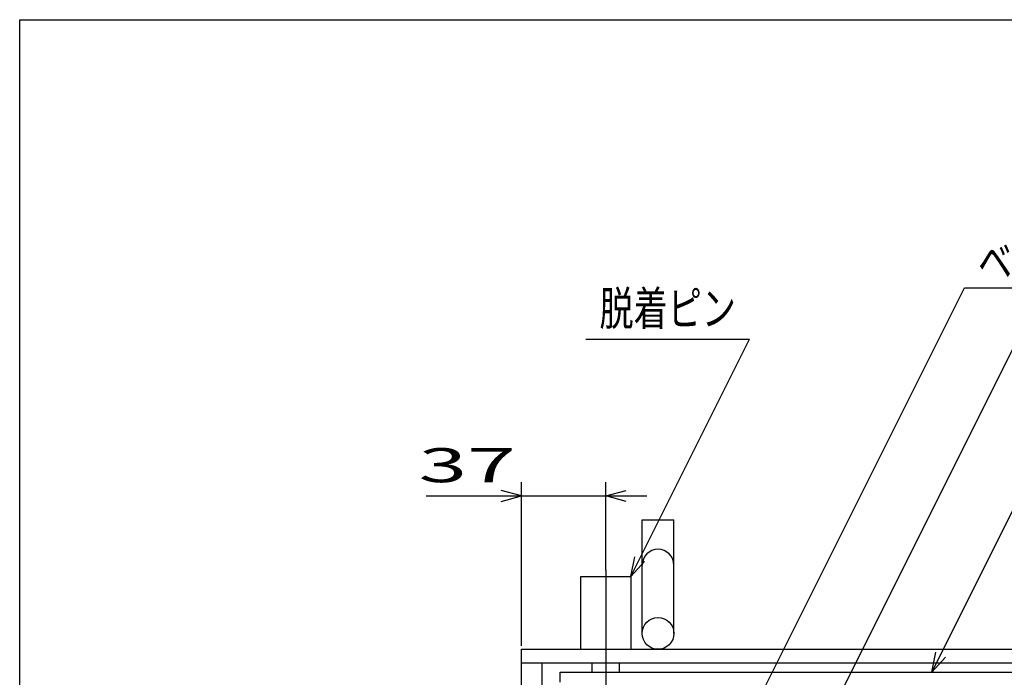
# Model space of a CAD drawing. Units: millimetres. Extents: x -182 to 173, y -128 to 105.
# Drawn here: x -173 to -101, y 57 to 105 of the extents above; entities that cross this region are included whole.
import ezdxf
from ezdxf.enums import TextEntityAlignment as Align

# ---------------------------------------------------------------- set-up
doc = ezdxf.new("R2010")
doc.units = ezdxf.units.MM
doc.header["$LTSCALE"] = 0.25
doc.linetypes.add('CENTERX2', pattern=[101.6, 63.5, -12.7, 12.7, -12.7])
for name, color, linetype in [('16', 7, 'Continuous'), ('19', 7, 'Continuous'), ('22', 7, 'Continuous')]:
    doc.layers.add(name, color=color, linetype=linetype)
doc.styles.add('dcStyle0', font='txt.shx', dxfattribs={"width": 0.833333, "bigfont": 'bigfont'})

msp = doc.modelspace()

# ---------------------------------------------------------------- linework, layer by layer
at = {"color": 150, "linetype": 'Continuous', "lineweight": 25}
for p, q in [((-172.9, -114.65), (-172.9, 105.35)), ((-172.9, 105.35), (173.1, 105.35))]:
    msp.add_line(p, q, dxfattribs=at)
at = {"layer": '16', "color": 3, "linetype": 'Continuous', "lineweight": 25}
for p, q in [((-133.267, 57.517), (-50.933, 57.517)), ((-133.267, 56.767), (-133.267, 57.517))]:
    msp.add_line(p, q, dxfattribs=at)
at = {"layer": '19', "color": 6, "linetype": 'Continuous', "lineweight": 25}
for p, q in [((-127.267, 60.35), (-127.267, 68.683)), ((-127.267, 68.683), (-124.933, 68.683)), ((-124.933, 60.35), (-124.933, 68.683)), ((-131.767, 59.183), (-131.767, 64.517)), ((-131.767, 64.517), (-128.1, 64.517)), ((-128.1, 64.517), (-128.1, 59.183)), ((-136.1, 59.183), (-48.1, 59.183)), ((-136.1, -27.483), (-136.1, 59.183)), ((-136.1, 58.183), (-48.1, 58.183)), ((-134.6, -26.483), (-134.6, 58.183)), ((-130.933, 57.517), (-130.933, 58.183)), ((-128.933, 57.517), (-128.933, 58.183))]:
    msp.add_line(p, q, dxfattribs=at)
at = {"layer": '19', "color": 6, "linetype": 'CENTERX2', "lineweight": 25}
msp.add_line((-129.933, 65.017), (-129.933, 53.683), dxfattribs=at)
at = {"layer": '19', "color": 6, "linetype": 'Continuous', "lineweight": 25}
msp.add_circle((-126.1, 60.35), 1.167, dxfattribs=at)
msp.add_arc((-126.1, 65.35), 1.167, 0, 180, dxfattribs=at)
at = {"layer": '22', "color": 4, "linetype": 'Continuous', "lineweight": 25}
for p, q in [((-129.933, 33.1), (-103.642, 85.683)), ((-103.642, 85.683), (-49.642, 85.683)), ((-131.392, 81.933), (-119.392, 81.933)), ((-128.1, 64.517), (-119.392, 81.933)), ((-119.975, 41.433), (-99.933, 81.517)), ((-106.025, 57.517), (-96.4, 76.767)), ((-136.1, 70.433), (-137.6, 70.833)), ((-136.1, 59.433), (-136.1, 71.433)), ((-129.933, 64.983), (-129.933, 71.433)), ((-129.933, 70.433), (-128.433, 70.833)), ((-143.1, 70.433), (-136.1, 70.433)), ((-137.6, 70.033), (-136.1, 70.433)), ((-136.1, 70.433), (-129.933, 70.433)), ((-128.433, 70.033), (-129.933, 70.433)), ((-129.933, 70.433), (-126.933, 70.433)), ((-128.1, 64.517), (-127.8, 65.977)), ((-128.1, 64.517), (-127.1, 65.617)), ((-106.025, 57.517), (-105.725, 58.977)), ((-106.025, 57.517), (-105.025, 58.617))]:
    msp.add_line(p, q, dxfattribs=at)

# ---------------------------------------------------------------- texts
at = {"layer": '22', "color": 2, "style": 'dcStyle0', "width": 0.833333}
for s, p, p2 in [('ベアリングバー：', (-102.642, 86.383), (-82.642, 86.383)), ('脱着ピン', (-130.392, 82.933), (-120.392, 82.933))]:
    msp.add_text(s, height=2.5, dxfattribs=at).set_placement(p, p2, align=Align.FIT)
at = {"layer": '22', "color": 2, "style": 'dcStyle0'}
msp.add_text(' 37 ', height=2.5, dxfattribs=at).set_placement((-145.1, 71.433), (-135.1, 71.433), align=Align.FIT)

doc.saveas('drawing.dxf')
